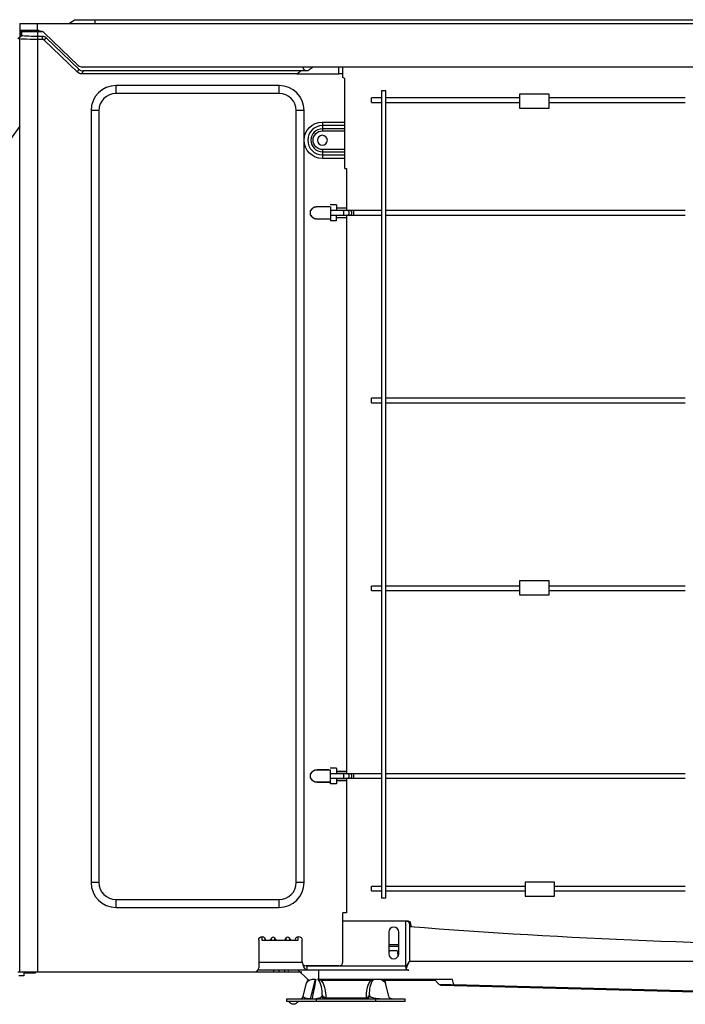
# Model space of a CAD drawing. Units: inches. Extents: x 14 to 8933, y -13 to 3475.
# Drawn here: x 6407 to 6745, y 1029 to 1528 of the extents above; entities that cross this region are included whole.
import ezdxf

# ---------------------------------------------------------------- set-up
doc = ezdxf.new("R2010")
doc.units = ezdxf.units.IN
doc.header["$MEASUREMENT"] = 0
doc.layers.add('LG-Product', color=3, linetype='Continuous')

msp = doc.modelspace()

# ---------------------------------------------------------------- linework, layer by layer
at = {"layer": 'LG-Product', "color": 3, "linetype": 'Continuous'}
for p, q in [((6407.43, 1526.41), (6407.43, 1519.66)), ((6407.43, 1526.41), (7124.03, 1526.41)), ((6416.23, 1526.41), (6416.23, 1522.91)), ((6432.43, 1526.41), (6435.1, 1528.41)), ((6435.1, 1528.41), (7096.37, 1528.41)), ((6445.43, 1528.41), (6445.43, 1526.41)), ((6406.43, 1518.91), (6408.43, 1520.41)), ((6417.06, 1522.91), (6407.43, 1522.91)), ((6408.23, 1521.43), (6407.43, 1521.43)), ((6407.47, 1045.4), (6407.47, 1518.88)), ((6408.23, 1520.26), (6408.23, 1522.91)), ((6408.43, 1522.21), (6408.71, 1522.91)), ((6408.43, 1520.39), (6408.43, 1522.71)), ((6419.32, 1522.21), (6408.43, 1522.21)), ((6416.43, 1522.91), (6416.43, 1045.41)), ((6419.02, 1519.89), (6416.43, 1519.89)), ((6419.02, 1518.39), (6419.02, 1519.89)), ((6419.7, 1518.11), (6420.74, 1519.2)), ((6419.83, 1521.8), (6437.04, 1505.25)), ((6437.29, 1503.28), (6420.74, 1519.2)), ((6419.02, 1518.39), (6416.43, 1518.39)), ((6436.68, 1501.78), (6419.7, 1518.11)), ((7092.34, 1504.41), (6439.12, 1504.41)), ((6571.22, 1499.01), (6571.22, 1504.41)), ((6436.68, 1501.78), (6437.29, 1503.28)), ((6439.51, 1502.39), (6438.9, 1500.89)), ((6547.88, 1500.89), (6438.9, 1500.89)), ((6549.88, 1502.39), (6439.51, 1502.39)), ((6571.22, 1500.89), (6569.22, 1500.89)), ((6538.92, 1494.98), (6456.23, 1494.98)), ((6456.23, 1490.98), (6456.23, 1494.98)), ((6538.92, 1490.98), (6538.92, 1494.98)), ((6572.22, 1452.94), (6572.22, 1498.01)), ((6538.92, 1490.98), (6456.23, 1490.98)), ((6590.73, 1488.7), (6585.72, 1488.7)), ((6590.72, 1492.39), (6590.72, 1082.69)), ((6593.02, 1492.39), (6590.72, 1492.39)), ((6593.02, 1082.69), (6593.02, 1492.39)), ((6660.76, 1488.7), (6593.03, 1488.7)), ((6675.76, 1490.71), (6660.76, 1490.71)), ((6660.76, 1490.71), (6660.76, 1483.61)), ((6675.76, 1483.61), (6675.76, 1490.71)), ((6744.8, 1488.7), (6675.76, 1488.7)), ((6585.72, 1486.4), (6590.73, 1486.4)), ((6593.03, 1486.4), (6660.76, 1486.4)), ((6660.76, 1483.61), (6675.76, 1483.61)), ((6675.76, 1486.4), (6744.8, 1486.4)), ((6443.57, 1482.31), (6443.57, 1090.71)), ((6447.57, 1482.31), (6443.57, 1482.31)), ((6447.57, 1482.31), (6447.57, 1090.71)), ((6547.58, 1090.71), (6547.58, 1482.31)), ((6551.58, 1482.31), (6547.58, 1482.31)), ((6551.58, 1090.71), (6551.58, 1482.31)), ((6560.84, 1476.5), (6572.22, 1476.5)), ((6560.84, 1476.5), (6560.84, 1471.99)), ((6572.22, 1474.69), (6560.84, 1474.69)), ((6572.22, 1473.08), (6560.84, 1473.08)), ((6560.84, 1471.99), (6572.22, 1471.99)), ((6572.22, 1462.54), (6560.84, 1462.54)), ((6560.84, 1462.54), (6560.84, 1458.03)), ((6560.84, 1461.45), (6572.22, 1461.45)), ((6560.84, 1459.84), (6572.22, 1459.84)), ((6572.22, 1458.03), (6560.84, 1458.03)), ((6572.22, 1452.94), (6573.02, 1452.94)), ((6573.02, 1452.94), (6573.02, 1431.64)), ((6568.02, 1434.41), (6564.79, 1434.41)), ((6568.02, 1434.41), (6568.02, 1431.56)), ((6554.68, 1431.56), (6554.68, 1429.26)), ((6571.63, 1431.56), (6565.02, 1431.56)), ((6565.02, 1429.26), (6571.63, 1429.26)), ((6568.02, 1432.88), (6573.02, 1432.88)), ((6573.02, 1431.64), (6568.02, 1431.64)), ((6568.02, 1426.41), (6568.02, 1429.26)), ((6568.02, 1429.18), (6573.02, 1429.18)), ((6571.63, 1429.26), (6571.63, 1431.56)), ((6573.02, 1429.18), (6573.02, 1145.94)), ((6574.83, 1431.56), (6573.47, 1431.56)), ((6573.47, 1429.26), (6574.83, 1429.26)), ((6590.72, 1431.56), (6576.67, 1431.56)), ((6576.67, 1429.26), (6590.72, 1429.26)), ((6744.8, 1431.56), (6593.03, 1431.56)), ((6593.03, 1429.26), (6744.8, 1429.26)), ((6565.02, 1427.32), (6565.02, 1426.41)), ((6568.02, 1426.41), (6565.02, 1426.41)), ((6573.02, 1427.95), (6568.02, 1427.95)), ((6590.73, 1336.33), (6585.72, 1336.33)), ((6585.72, 1334.03), (6590.73, 1334.03)), ((6744.8, 1336.33), (6593.03, 1336.33)), ((6593.03, 1334.03), (6744.8, 1334.03)), ((6590.73, 1241.1), (6585.72, 1241.1)), ((6660.76, 1241.1), (6593.03, 1241.1)), ((6675.76, 1243.71), (6660.76, 1243.71)), ((6660.76, 1243.71), (6660.76, 1236.61)), ((6675.76, 1236.61), (6675.76, 1243.71)), ((6744.8, 1241.1), (6675.76, 1241.1)), ((6585.72, 1238.8), (6590.73, 1238.8)), ((6593.03, 1238.8), (6660.76, 1238.8)), ((6660.76, 1236.61), (6675.76, 1236.61)), ((6675.76, 1238.8), (6744.8, 1238.8)), ((6554.68, 1145.86), (6554.68, 1143.56)), ((6568.02, 1148.71), (6564.79, 1148.71)), ((6571.63, 1145.86), (6565.02, 1145.86)), ((6568.02, 1148.71), (6568.02, 1145.86)), ((6568.02, 1147.18), (6573.02, 1147.18)), ((6573.02, 1145.94), (6568.02, 1145.94)), ((6571.63, 1143.56), (6571.63, 1145.86)), ((6574.83, 1145.86), (6573.47, 1145.86)), ((6590.72, 1145.86), (6576.67, 1145.86)), ((6744.8, 1145.86), (6593.03, 1145.86)), ((6565.02, 1143.56), (6571.63, 1143.56)), ((6565.02, 1140.71), (6565.02, 1141.62)), ((6568.02, 1140.71), (6565.02, 1140.71)), ((6568.02, 1143.56), (6568.02, 1140.71)), ((6568.02, 1143.48), (6573.02, 1143.48)), ((6573.02, 1142.25), (6568.02, 1142.25)), ((6573.02, 1143.48), (6573.02, 1075.21)), ((6573.47, 1143.56), (6574.83, 1143.56)), ((6576.67, 1143.56), (6590.72, 1143.56)), ((6593.03, 1143.56), (6744.8, 1143.56)), ((6447.57, 1090.71), (6443.57, 1090.71)), ((6551.58, 1090.71), (6547.58, 1090.71)), ((6678.56, 1090.91), (6663.56, 1090.91)), ((6663.56, 1090.91), (6663.56, 1083.81)), ((6678.56, 1083.81), (6678.56, 1090.91)), ((6590.73, 1088.72), (6585.72, 1088.72)), ((6585.72, 1086.42), (6590.73, 1086.42)), ((6663.56, 1088.72), (6593.03, 1088.72)), ((6593.03, 1086.42), (6663.56, 1086.42)), ((6744.8, 1088.72), (6678.56, 1088.72)), ((6678.56, 1086.42), (6744.8, 1086.42)), ((6456.23, 1082.05), (6538.92, 1082.05)), ((6456.23, 1078.05), (6456.23, 1082.05)), ((6538.92, 1078.05), (6538.92, 1082.05)), ((6593.02, 1082.69), (6590.72, 1082.69)), ((6663.56, 1083.81), (6678.56, 1083.81)), ((6456.23, 1078.05), (6538.92, 1078.05)), ((6573.02, 1075.21), (6571.22, 1075.21)), ((6571.22, 1050.41), (6571.22, 1075.21)), ((6604.47, 1071.01), (6571.22, 1071.01)), ((6603.03, 1071.01), (6603.03, 1048.34)), ((6605.03, 1069.01), (6605.03, 1050.6)), ((6605.61, 1069.01), (6605.03, 1069.01)), ((6605.61, 1069.01), (6605.61, 1068.17)), ((6594.53, 1065.51), (6594.53, 1054.51)), ((6599.53, 1054.51), (6599.53, 1065.51)), ((6605.61, 1068.21), (6605.03, 1068.21)), ((6528.53, 1061.46), (6528.53, 1047.41)), ((6530.33, 1061.21), (6530.33, 1063.21)), ((6548.33, 1061.21), (6530.33, 1061.21)), ((6531.86, 1061.21), (6531.86, 1062.22)), ((6532.03, 1061.46), (6532.03, 1061.21)), ((6534.98, 1062.41), (6534.14, 1061.21)), ((6534.98, 1061.21), (6534.98, 1062.41)), ((6537.53, 1061.21), (6536.68, 1062.41)), ((6536.68, 1061.21), (6536.68, 1062.41)), ((6542.38, 1062.41), (6541.54, 1061.21)), ((6542.38, 1062.41), (6542.38, 1061.21)), ((6544.93, 1061.21), (6544.08, 1062.41)), ((6544.08, 1062.41), (6544.08, 1061.21)), ((6547.03, 1061.46), (6547.03, 1061.21)), ((6548.33, 1063.15), (6548.33, 1061.21)), ((6550.53, 1050.41), (6550.53, 1061.46)), ((6594.54, 1059.21), (6599.54, 1059.21)), ((6594.53, 1058.41), (6599.53, 1058.41)), ((6594.56, 1055.38), (6594.53, 1055.38)), ((6594.56, 1055.38), (6594.53, 1055.15)), ((6594.55, 1056.21), (6598.3, 1056.21)), ((6599.24, 1053.34), (6599, 1055.38)), ((6599.14, 1054.21), (6599.51, 1054.21)), ((6528.53, 1050.21), (6550.54, 1050.21)), ((6604.52, 1049.7), (6605.03, 1050.6)), ((7107.83, 1050.6), (6605.03, 1050.6)), ((6406.43, 1045.41), (6549.42, 1045.41)), ((6407.47, 1045.4), (6550.45, 1045.4)), ((6409.43, 1045.41), (6409.43, 1043.41)), ((6410.23, 1044.71), (6410.23, 1045.41)), ((6415.23, 1044.71), (6410.23, 1044.71)), ((6410.5, 1045.41), (6410.5, 1044.71)), ((6413.23, 1044.71), (6413.23, 1045.41)), ((6415.23, 1045.41), (6415.23, 1044.71)), ((6559.03, 1046.21), (6528.13, 1046.21)), ((6536.25, 1045.41), (6536.25, 1046.21)), ((6538.68, 1046.21), (6538.68, 1045.41)), ((6541.78, 1045.41), (6541.78, 1046.21)), ((6553.42, 1041.41), (6548.62, 1046.21)), ((6569.22, 1048.41), (6552.53, 1048.41)), ((6553.03, 1048.41), (6553.03, 1046.21)), ((6553.03, 1048.34), (6603.03, 1048.34)), ((6604.67, 1046.22), (6553.03, 1046.22)), ((6559.03, 1041.41), (6559.03, 1046.21)), ((6409.43, 1043.41), (6406.93, 1043.41)), ((6551.03, 1032.95), (6552.71, 1039.62)), ((6557.21, 1041.69), (6554.69, 1031.71)), ((6626.75, 1041.41), (6559.03, 1041.41)), ((6560.14, 1041.41), (6560.14, 1040.98)), ((6585.35, 1040.98), (6560.14, 1040.98)), ((6585.35, 1041.41), (6585.35, 1040.98)), ((6591.76, 1041.21), (6617.79, 1041.21)), ((6594.46, 1032.95), (6592.77, 1039.62)), ((6593.16, 1041.21), (6592.99, 1041.41)), ((6611.36, 1041.41), (6611.22, 1041.21)), ((6617.59, 1041.41), (6620, 1039.01)), ((6883.55, 1031.57), (6621.34, 1038.44)), ((6627.53, 1038.86), (6883.58, 1032.16)), ((6542.74, 1030.39), (6542.74, 1031.59)), ((6542.74, 1031.59), (6602.74, 1031.59)), ((6602.74, 1030.39), (6542.74, 1030.39)), ((6554.69, 1031.71), (6555.77, 1031.71)), ((6554.69, 1031.59), (6554.69, 1031.71)), ((6555.77, 1031.59), (6555.77, 1031.71)), ((6557.74, 1031.59), (6557.74, 1030.39)), ((6562.54, 1032.42), (6562.54, 1031.59)), ((6562.54, 1032.13), (6582.94, 1032.13)), ((6582.94, 1032.42), (6582.94, 1031.59)), ((6587.74, 1031.59), (6587.74, 1030.39)), ((6589.72, 1031.59), (6589.72, 1031.71)), ((6602.74, 1030.39), (6602.74, 1031.59))]:
    msp.add_line(p, q, dxfattribs=at)
at = {"layer": 'LG-Product', "linetype": 'Continuous', "extrusion": (0, 1, 0)}
msp.add_line((6407.47, 1474.44), (6368.91, 1421.24), dxfattribs=at)
at = {"layer": 'LG-Product', "color": 3, "linetype": 'Continuous', "extrusion": (0, 0, -1)}
msp.add_circle((-6560.84, 1467.26), 2.5, dxfattribs=at)
at = {"layer": 'LG-Product', "color": 3, "linetype": 'Continuous'}
for centre, radius, start, end in [((6410.43, 1522.71), 2, 174.2597, 180), ((6419.02, 1517.41), 2.47, 46.1233, 90), ((6419.02, 1517.41), 0.975, 46.1233, 90), ((6439.12, 1507.41), 3, 226.1233, 270.0001), ((6571.22, 1498.01), 1, 0, 90), ((6456.23, 1482.31), 12.67, 90, 180), ((6538.92, 1482.31), 12.67, 0, 90), ((6456.23, 1482.31), 8.67, 90, 180), ((6538.92, 1482.31), 8.67, 0, 90), ((6560.84, 1467.26), 7.42, 90, 270), ((6560.84, 1467.26), 5.81, 90, 270), ((6456.23, 1090.71), 12.67, 180, 270), ((6456.23, 1090.71), 8.67, 180, 270), ((6538.92, 1090.71), 12.67, 270, 0), ((6538.92, 1090.71), 8.67, 270, 0), ((6597.03, 1065.51), 2.5, 0, 180), ((6597.03, 1054.51), 2.5, 180, 0), ((6552.53, 1050.41), 2, 180, 270), ((6569.22, 1050.41), 2, 270, 0), ((6526.53, 1047.41), 2, 270, 0), ((6555.62, 1038.89), 3, 122.6661, 165.83), ((6549.28, 1033.39), 1.8, 270, 345.83), ((6582.94, 1033.39), 1.8, 270, 0)]:
    msp.add_arc(centre, radius, start, end, dxfattribs=at)
at = {"layer": 'LG-Product', "color": 3, "linetype": 'Continuous', "extrusion": (0, 0, -1)}
for centre, radius, start, end in [((-6417.06, 1518.91), 4, 90, 133.8767), ((-6560.84, 1467.26), 9.24, 270, 90), ((-6560.84, 1467.26), 4.73, 270, 90), ((-6845.53, 4107.69), 3048.97, 265.49481, 274.52413), ((-6530.28, 1061.46), 1.75, 0, 180), ((-6548.78, 1061.46), 1.75, 0, 180), ((-6589.86, 1038.89), 3, 122.6661, 165.83), ((-6621.4, 1040.44), 2, 271.5, 314.3107), ((-6546.14, 1031.29), 2.4, 202.0243, 337.9757), ((-6562.54, 1033.39), 1.8, 270, 0), ((-6596.2, 1033.39), 1.8, 270, 345.83)]:
    msp.add_arc(centre, radius, start, end, dxfattribs=at)
for centre, major_axis, ratio, start_param, end_param in [((6439.63, 1505.89), (1.92, 4.77), 0.777615, 2.838067, 3.445119), ((6603.88, 1069.01), (0, 2), 0.573631, 0, 1.570796), ((6604.47, 1069.01), (0, 2), 0.573631, 0, 1.570796), ((6553.32, 1050.21), (0, 4), 0.571429, 3.26692, 4.397006), ((6601.32, 1048.34), (0, 3), 0.571428, 1.570796, 1.614156), ((6557.68, 1038.89), (-5.01, 0.52), 0.549416, 0.079817, 1.420185), ((6587.8, 1038.89), (5.01, 0.52), 0.549416, 5.344884, 6.203369), ((6556.29, 1033.39), (5.28, 0.62), 0.295791, 1.913471, 3.253839)]:
    msp.add_ellipse(centre, major_axis=major_axis, ratio=ratio, start_param=start_param, end_param=end_param, dxfattribs=at)
at = {"layer": 'LG-Product', "color": 3, "linetype": 'Continuous'}
for centre, major_axis, ratio, start_param, end_param in [((6440.23, 1507.39), (1.92, 4.77), 0.777615, 2.838067, 3.445119), ((6573.47, 1430.41), (0, -1.15), 0.858481, 0, 3.142083), ((6574.83, 1430.41), (0, -1.15), 0.858481, 0, 3.141985), ((6576.67, 1430.41), (0, -1.15), 0.000935, 3.141501, 6.283185), ((6573.47, 1144.71), (0, -1.15), 0.858481, 0, 3.142083), ((6574.83, 1144.71), (0, -1.15), 0.858481, 0, 3.141985), ((6576.67, 1144.71), (0, -1.15), 0.000935, 3.141501, 6.283185), ((6535.83, 1061.21), (0, 1.7), 0.707107, 5.497787, 7.068583), ((6543.23, 1061.21), (0, -1.7), 0.707107, 2.356194, 3.926991), ((6594.55, 1055.21), (0, -1), 0.707107, 3.141593, 3.166038), ((6595.26, 1055.21), (0, 1), 0.707107, 0, 1.405648), ((6598.3, 1055.21), (0, 1), 0.707107, 4.877538, 6.283185), ((6562.54, 1033.67), (-1.8, 0), 0.696581, 0, 1.570796), ((6562.54, 1033.39), (-1.8, 0), 0.696581, 0, 1.570796), ((6582.94, 1033.67), (1.8, 0), 0.696581, 4.712389, 6.283185), ((6582.94, 1033.39), (1.8, 0), 0.696581, 4.712389, 6.283185)]:
    msp.add_ellipse(centre, major_axis=major_axis, ratio=ratio, start_param=start_param, end_param=end_param, dxfattribs=at)
for points, degree, knots in [([(6416.43, 1518.39), (6413.82, 1518.39), (6411.23, 1518.44), (6407.49, 1518.63), (6406.43, 1518.76), (6406.43, 1518.89)], 3, [0, 0, 0, 0, 0.5, 0.5, 1, 1, 1, 1]), ([(6416.43, 1519.89), (6414.32, 1519.89), (6412.24, 1519.94), (6409.3, 1520.12), (6408.43, 1520.25), (6408.43, 1520.39)], 3, [0, 0, 0, 0, 0.5, 0.5, 1, 1, 1, 1]), ([(6553.46, 1502.39), (6553.14, 1502.39), (6552.82, 1502.43), (6552.27, 1502.59), (6552.04, 1502.7), (6551.63, 1502.99), (6551.45, 1503.18), (6551.21, 1503.58), (6551.13, 1503.78), (6551.04, 1504.17), (6551.02, 1504.36), (6551.02, 1504.55)], 3, [0, 0, 0, 0, 0.261398, 0.261398, 0.465854, 0.465854, 0.672725, 0.672725, 0.848311, 0.848311, 1, 1, 1, 1]), ([(6556.16, 1504.41), (6555.49, 1503.91), (6554.83, 1503.41), (6553.93, 1502.74), (6553.69, 1502.56), (6553.46, 1502.39)], 3, [0, 0, 0, 0, 0.740738, 0.740738, 1, 1, 1, 1]), ([(6585.72, 1486.4), (6585.72, 1486.4), (6585.72, 1486.41), (6585.72, 1486.47), (6585.72, 1486.52), (6585.72, 1486.67), (6585.72, 1486.76), (6585.72, 1486.96), (6585.72, 1487.08), (6585.72, 1487.32), (6585.72, 1487.46), (6585.72, 1487.71), (6585.72, 1487.84), (6585.72, 1488.08), (6585.72, 1488.2), (6585.72, 1488.39), (6585.72, 1488.48), (6585.72, 1488.61), (6585.72, 1488.66), (6585.72, 1488.7), (6585.72, 1488.7), (6585.72, 1488.7)], 3, [0, 0, 0, 0, 0.079499, 0.079499, 0.186281, 0.186281, 0.293062, 0.293062, 0.399843, 0.399843, 0.506624, 0.506624, 0.613406, 0.613406, 0.720187, 0.720187, 0.826968, 0.826968, 0.933749, 0.933749, 1, 1, 1, 1]), ([(6565.02, 1427.23), (6559.62, 1427.23), (6559.03, 1427.24), (6557.88, 1427.24), (6557.75, 1427.25), (6557.1, 1427.3), (6556.52, 1427.61), (6555.75, 1428.02), (6555.26, 1428.75), (6555.08, 1429.03), (6554.96, 1429.32)], 2, [0, 0, 0, 0.549894, 0.549894, 0.667728, 0.667728, 0.785562, 0.785562, 0.942675, 0.942675, 1, 1, 1]), ([(6554.99, 1431.57), (6555.04, 1431.69), (6555.11, 1431.81), (6555.46, 1432.48), (6556.08, 1432.94), (6556.7, 1433.4), (6557.45, 1433.53), (6557.73, 1433.59), (6558.95, 1433.59), (6559.87, 1433.59), (6564.77, 1433.59)], 2, [0, 0, 0, 0.023803, 0.023803, 0.165252, 0.165252, 0.306702, 0.306702, 0.448152, 0.448152, 1, 1, 1]), ([(6564.02, 1433.5), (6563.2, 1433.5), (6561.56, 1433.51), (6559.59, 1433.48), (6558.1, 1433.52), (6557.16, 1433.42), (6556.14, 1432.96), (6555.46, 1432.29), (6555.16, 1431.71), (6555.1, 1431.58)], 3, [0, 0, 0, 0, 0.254264, 0.508381, 0.610292, 0.716764, 0.797955, 0.955688, 1, 1, 1, 1]), ([(6555.1, 1429.26), (6555.15, 1429.14), (6555.43, 1428.58), (6556.09, 1427.9), (6557.07, 1427.43), (6557.78, 1427.32), (6558.45, 1427.32), (6559.64, 1427.33), (6561.53, 1427.32), (6563.19, 1427.32), (6564.02, 1427.32)], 3, [0, 0, 0, 0, 0.038513, 0.194956, 0.279242, 0.375176, 0.414399, 0.48694, 0.743356, 1, 1, 1, 1]), ([(6565.02, 1433.5), (6565.02, 1433.33), (6565.02, 1433.11), (6565.02, 1432.57), (6565.02, 1432.25), (6565.02, 1431.58), (6565.02, 1431.21), (6565.02, 1430.84), (6565.02, 1430.39), (6565.02, 1429.93), (6565.02, 1429.14), (6565.02, 1428.81), (6565.02, 1428.21), (6565.02, 1427.93), (6565.02, 1427.56), (6565.02, 1427.43), (6565.02, 1427.32)], 3, [0, 0, 0, 0, 0.148924, 0.148924, 0.297933, 0.297933, 0.445208, 0.445208, 0.445208, 0.622929, 0.622929, 0.764661, 0.764661, 0.906018, 0.906018, 1, 1, 1, 1]), ([(6585.72, 1334.03), (6585.72, 1334.03), (6585.72, 1334.04), (6585.72, 1334.1), (6585.72, 1334.15), (6585.72, 1334.29), (6585.72, 1334.38), (6585.72, 1334.59), (6585.72, 1334.71), (6585.72, 1334.95), (6585.72, 1335.08), (6585.72, 1335.34), (6585.72, 1335.47), (6585.72, 1335.71), (6585.72, 1335.82), (6585.72, 1336.02), (6585.72, 1336.11), (6585.72, 1336.24), (6585.72, 1336.28), (6585.72, 1336.32), (6585.72, 1336.33), (6585.72, 1336.33)], 3, [0, 0, 0, 0, 0.079499, 0.079499, 0.186281, 0.186281, 0.293062, 0.293062, 0.399843, 0.399843, 0.506624, 0.506624, 0.613406, 0.613406, 0.720187, 0.720187, 0.826968, 0.826968, 0.933749, 0.933749, 1, 1, 1, 1]), ([(6585.72, 1238.8), (6585.72, 1238.8), (6585.72, 1238.81), (6585.72, 1238.86), (6585.72, 1238.92), (6585.72, 1239.06), (6585.72, 1239.15), (6585.72, 1239.36), (6585.72, 1239.47), (6585.72, 1239.72), (6585.72, 1239.85), (6585.72, 1240.11), (6585.72, 1240.24), (6585.72, 1240.48), (6585.72, 1240.59), (6585.72, 1240.79), (6585.72, 1240.87), (6585.72, 1241), (6585.72, 1241.05), (6585.72, 1241.09), (6585.72, 1241.1), (6585.72, 1241.1)], 3, [0, 0, 0, 0, 0.079499, 0.079499, 0.186281, 0.186281, 0.293062, 0.293062, 0.399843, 0.399843, 0.506624, 0.506624, 0.613406, 0.613406, 0.720187, 0.720187, 0.826968, 0.826968, 0.933749, 0.933749, 1, 1, 1, 1]), ([(6554.99, 1145.87), (6555.05, 1146.01), (6555.12, 1146.14), (6555.48, 1146.8), (6556.11, 1147.26), (6556.73, 1147.71), (6557.47, 1147.84), (6557.74, 1147.89), (6558.98, 1147.89), (6559.77, 1147.89), (6564.77, 1147.89)], 2, [0, 0, 0, 0.026757, 0.026757, 0.167738, 0.167738, 0.308719, 0.308719, 0.4497, 0.4497, 1, 1, 1]), ([(6564.02, 1147.8), (6563.2, 1147.8), (6561.56, 1147.81), (6559.59, 1147.78), (6558.1, 1147.82), (6557.16, 1147.72), (6556.14, 1147.26), (6555.46, 1146.59), (6555.16, 1146.01), (6555.1, 1145.88)], 3, [0, 0, 0, 0, 0.254504, 0.508856, 0.610897, 0.716986, 0.798436, 0.955193, 1, 1, 1, 1]), ([(6565.02, 1141.62), (6565.02, 1141.79), (6565.02, 1142.02), (6565.02, 1142.55), (6565.02, 1142.87), (6565.02, 1143.55), (6565.02, 1143.92), (6565.02, 1144.29), (6565.02, 1144.73), (6565.02, 1145.19), (6565.02, 1145.98), (6565.02, 1146.32), (6565.02, 1146.92), (6565.02, 1147.19), (6565.02, 1147.56), (6565.02, 1147.69), (6565.02, 1147.8)], 3, [0, 0, 0, 0, 0.148924, 0.148924, 0.297933, 0.297933, 0.445208, 0.445208, 0.445208, 0.622929, 0.622929, 0.764661, 0.764661, 0.906018, 0.906018, 1, 1, 1, 1]), ([(6565.02, 1141.53), (6559.72, 1141.53), (6559, 1141.54), (6557.75, 1141.54), (6557.49, 1141.58), (6556.74, 1141.71), (6556.12, 1142.15), (6555.5, 1142.6), (6555.13, 1143.26), (6555.04, 1143.44), (6554.96, 1143.62)], 2, [0, 0, 0, 0.551521, 0.551521, 0.689401, 0.689401, 0.827281, 0.827281, 0.965161, 0.965161, 1, 1, 1]), ([(6555.1, 1143.56), (6555.14, 1143.45), (6555.43, 1142.88), (6556.08, 1142.21), (6557.07, 1141.73), (6557.78, 1141.62), (6558.45, 1141.62), (6559.64, 1141.63), (6561.53, 1141.62), (6563.19, 1141.62), (6564.02, 1141.62)], 3, [0, 0, 0, 0, 0.037455, 0.194217, 0.278763, 0.374628, 0.414111, 0.486559, 0.743163, 1, 1, 1, 1]), ([(6585.72, 1086.42), (6585.72, 1086.42), (6585.72, 1086.43), (6585.72, 1086.49), (6585.72, 1086.54), (6585.72, 1086.69), (6585.72, 1086.78), (6585.72, 1086.98), (6585.72, 1087.1), (6585.72, 1087.34), (6585.72, 1087.48), (6585.72, 1087.73), (6585.72, 1087.86), (6585.72, 1088.1), (6585.72, 1088.22), (6585.72, 1088.41), (6585.72, 1088.5), (6585.72, 1088.63), (6585.72, 1088.68), (6585.72, 1088.72), (6585.72, 1088.72), (6585.72, 1088.72)], 3, [0, 0, 0, 0, 0.079499, 0.079499, 0.186281, 0.186281, 0.293062, 0.293062, 0.399843, 0.399843, 0.506624, 0.506624, 0.613406, 0.613406, 0.720187, 0.720187, 0.826968, 0.826968, 0.933749, 0.933749, 1, 1, 1, 1]), ([(6603.03, 1048.21), (6603.03, 1048.21), (6603.03, 1048.21), (6603.53, 1048.71), (6604.02, 1049.2), (6604.52, 1049.7)], 3, [0, 0, 0, 0, 0.001083, 0.001083, 1, 1, 1, 1]), ([(6604.67, 1046.22), (6604.43, 1046.23), (6604.18, 1046.27), (6603.76, 1046.44), (6603.61, 1046.59), (6603.41, 1047.09), (6603.5, 1047.44), (6603.81, 1048.43), (6604.16, 1049.07), (6604.52, 1049.7)], 3, [0, 0, 0, 0, 0.125, 0.125, 0.25, 0.25, 0.5, 0.5, 1, 1, 1, 1]), ([(6603.03, 1048.21), (6603.02, 1047.98), (6603.05, 1047.74), (6603.15, 1047.31), (6603.22, 1047.1), (6603.41, 1046.78), (6603.51, 1046.65), (6603.75, 1046.45), (6603.9, 1046.37), (6604.25, 1046.26), (6604.46, 1046.23), (6604.67, 1046.22)], 3, [0, 0, 0, 0, 0.227692, 0.227692, 0.455256, 0.455256, 0.625211, 0.625211, 0.797458, 0.797458, 1, 1, 1, 1]), ([(6560.74, 1033.67), (6560.74, 1035.07), (6560.63, 1036.46), (6560.21, 1038.5), (6560.03, 1039.17), (6559.61, 1040.15), (6559.45, 1040.47), (6559.02, 1041.09), (6558.77, 1041.41), (6558.32, 1041.61)], 3, [0, 0, 0, 0, 0.5, 0.5, 0.75, 0.75, 0.875, 0.875, 1, 1, 1, 1]), ([(6560.14, 1040.98), (6560.71, 1040.35), (6561.08, 1039.66), (6561.69, 1038.24), (6561.91, 1037.52), (6562.41, 1035.36), (6562.54, 1033.89), (6562.54, 1032.42)], 3, [0, 0, 0, 0, 0.25, 0.25, 0.5, 0.5, 1, 1, 1, 1]), ([(6585.35, 1040.98), (6584.78, 1040.35), (6584.4, 1039.66), (6583.79, 1038.24), (6583.57, 1037.52), (6583.07, 1035.36), (6582.94, 1033.89), (6582.94, 1032.42)], 3, [0, 0, 0, 0, 0.25, 0.25, 0.5, 0.5, 1, 1, 1, 1]), ([(6584.74, 1033.67), (6584.74, 1035.07), (6584.85, 1036.46), (6585.27, 1038.5), (6585.46, 1039.17), (6585.87, 1040.15), (6586.04, 1040.47), (6586.41, 1041), (6586.58, 1041.23), (6586.83, 1041.42)], 3, [0, 0, 0, 0, 0.518026, 0.518026, 0.777039, 0.777039, 0.906545, 0.906545, 1, 1, 1, 1]), ([(6619.98, 1039.02), (6619.98, 1039.02), (6620.01, 1039.02), (6620.61, 1039.01), (6623.38, 1038.94), (6627.53, 1038.84)], 3, [0, 0, 0, 0, 0.109895, 0.109895, 1, 1, 1, 1]), ([(6627.93, 1038.27), (6627.93, 1038.27), (6627.93, 1038.27), (6627.92, 1038.27), (6627.91, 1038.27), (6627.83, 1038.29), (6627.76, 1038.34), (6627.64, 1038.53), (6627.58, 1038.67), (6627.53, 1038.84)], 3, [0, 0, 0, 0, 0.007242, 0.007242, 0.079591, 0.079591, 0.520782, 0.520782, 1, 1, 1, 1]), ([(6555.77, 1031.71), (6556.48, 1031.71), (6557.08, 1031.77), (6557.96, 1031.88), (6558.3, 1031.94), (6559.17, 1032.13), (6559.57, 1032.27), (6560.49, 1032.71), (6560.74, 1033.02), (6560.74, 1033.39)], 3, [0, 0, 0, 0, 0.125, 0.125, 0.25, 0.25, 0.5, 0.5, 1, 1, 1, 1]), ([(6589.72, 1031.71), (6589.01, 1031.71), (6588.41, 1031.77), (6587.53, 1031.88), (6587.19, 1031.94), (6586.31, 1032.13), (6585.92, 1032.27), (6585, 1032.71), (6584.74, 1033.02), (6584.74, 1033.39)], 3, [0, 0, 0, 0, 0.125, 0.125, 0.25, 0.25, 0.5, 0.5, 1, 1, 1, 1])]:
    msp.add_open_spline(points, degree=degree, knots=knots, dxfattribs=at)
for points, degree in [([(6569.22, 1500.89), (6569.22, 1504.41)], 1), ([(6547.88, 1500.89), (6549.88, 1502.39)], 1), ([(6547.88, 1500.89), (6569.22, 1500.89)], 1), ([(6553.46, 1502.39), (6549.88, 1502.39)], 1), ([(6573.47, 1431.56), (6573.37, 1431.56), (6573.15, 1431.56), (6572.7, 1431.56), (6572.18, 1431.56), (6571.82, 1431.56), (6571.63, 1431.56)], 3), ([(6571.63, 1429.26), (6571.82, 1429.26), (6572.18, 1429.26), (6572.7, 1429.26), (6573.15, 1429.26), (6573.37, 1429.26), (6573.47, 1429.26)], 3), ([(6576.67, 1431.56), (6576.48, 1431.56), (6576.12, 1431.56), (6575.6, 1431.56), (6575.15, 1431.56), (6574.92, 1431.56), (6574.83, 1431.56)], 3), ([(6574.83, 1429.26), (6574.92, 1429.26), (6575.15, 1429.26), (6575.6, 1429.26), (6576.12, 1429.26), (6576.48, 1429.26), (6576.67, 1429.26)], 3), ([(6564.02, 1427.32), (6564.35, 1427.32), (6564.68, 1427.32), (6565.02, 1427.32)], 3), ([(6573.47, 1145.86), (6573.37, 1145.86), (6573.15, 1145.86), (6572.7, 1145.86), (6572.18, 1145.86), (6571.82, 1145.86), (6571.63, 1145.86)], 3), ([(6576.67, 1145.86), (6576.48, 1145.86), (6576.12, 1145.86), (6575.6, 1145.86), (6575.15, 1145.86), (6574.92, 1145.86), (6574.83, 1145.86)], 3), ([(6564.02, 1141.62), (6564.35, 1141.62), (6564.68, 1141.62), (6565.02, 1141.62)], 3), ([(6571.63, 1143.56), (6571.82, 1143.56), (6572.18, 1143.56), (6572.7, 1143.56), (6573.15, 1143.56), (6573.37, 1143.56), (6573.47, 1143.56)], 3), ([(6574.83, 1143.56), (6574.92, 1143.56), (6575.15, 1143.56), (6575.6, 1143.56), (6576.12, 1143.56), (6576.48, 1143.56), (6576.67, 1143.56)], 3), ([(6543.34, 1046.21), (6543.57, 1045.9)], 1), ([(6555.77, 1031.71), (6556.39, 1034.94), (6557.02, 1038.18), (6557.65, 1041.41)], 3), ([(6560.14, 1040.98), (6559.73, 1041.12), (6559.31, 1041.28), (6558.89, 1041.42)], 3), ([(6585.35, 1040.98), (6585.75, 1041.12), (6586.17, 1041.28), (6586.59, 1041.42)], 3), ([(6627.53, 1038.86), (6627.26, 1039.71), (6627, 1040.56), (6626.75, 1041.41)], 3), ([(6627.53, 1038.84), (6627.53, 1038.85), (6627.53, 1038.86), (6627.53, 1038.86)], 3), ([(6560.74, 1033.67), (6560.74, 1033.58), (6560.74, 1033.48), (6560.74, 1033.39)], 3), ([(6584.74, 1033.67), (6584.74, 1033.58), (6584.74, 1033.48), (6584.74, 1033.39)], 3)]:
    msp.add_open_spline(points, degree=degree, dxfattribs=at)

doc.saveas('drawing.dxf')
